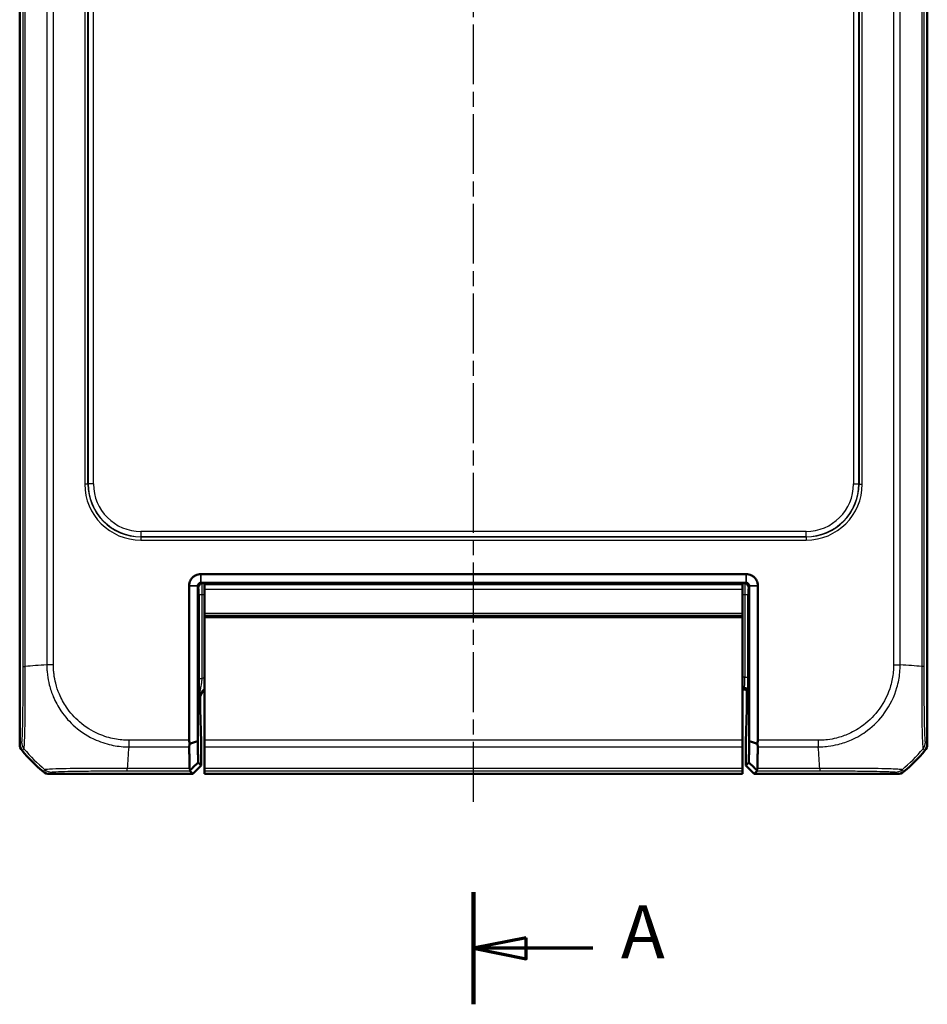
# Model space of a CAD drawing. Units: millimetres. Extents: x 1 to 840, y 1 to 593.
# Drawn here: x 348 to 434, y 188 to 281 of the extents above; entities that cross this region are included whole.
import ezdxf

# ---------------------------------------------------------------- set-up
doc = ezdxf.new("R2010")
doc.units = ezdxf.units.MM
doc.linetypes.add('CHAIN', pattern=[0.3543, 0.2362, -0.0295, 0.0591, -0.0295])
doc.linetypes.add('DASH_DOT', pattern=[0.37, 0.24, -0.06, 0.01, -0.06])
for name, color, linetype, lineweight in [('Mittellinie (ISO)', 1, 'DASH_DOT', 25), ('Schnittlinie (ISO)', 3, 'CHAIN', 70), ('Sichtbar (ISO)', 7, 'Continuous', 50), ('Sichtbar schmal (ISO)', 1, 'Continuous', 25)]:
    doc.layers.add(name, color=color, linetype=linetype, lineweight=lineweight)
doc.styles.add('5', font='isocpeur.ttf', dxfattribs={"width": 1.1})

# ---------------------------------------------------------------- blocks, each defined once
blk = doc.blocks.new('2DTransSchnitt0')
at = {"layer": 'Schnittlinie (ISO)', "linetype": 'Continuous', "lineweight": 140}
blk.add_line((391.359, 198.624), (391.359, 188.009), dxfattribs=at)
at = {"layer": 'Schnittlinie (ISO)', "linetype": 'Continuous'}
for p, q in [((396.359, 194.316), (391.359, 193.316)), ((396.359, 192.316), (396.359, 194.316)), ((396.359, 193.316), (391.359, 193.316)), ((391.359, 193.316), (396.359, 192.316)), ((402.68, 193.316), (396.359, 193.316))]:
    blk.add_line(p, q, dxfattribs=at)
at = {"layer": 'Schnittlinie (ISO)', "linetype": 'Continuous', "flags": 128}
blk.add_lwpolyline([(396.359, 194.316), (391.359, 193.316), (396.359, 192.316), (396.359, 194.316)], dxfattribs=at)
at = {"layer": 'Schnittlinie (ISO)'}
blk.add_solid([(396.359, 194.316), (391.359, 193.316), (396.359, 192.316), (396.359, 194.316)], dxfattribs=at)
at = {"layer": 'Schnittlinie (ISO)', "insert": (405.331, 190.816), "char_height": 5, "attachment_point": 7, "style": '5'}
blk.add_mtext('A', dxfattribs=at)

msp = doc.modelspace()

# ---------------------------------------------------------------- linework, layer by layer
at = {"layer": 'Mittellinie (ISO)', "linetype": 'CHAIN', "ltscale": 23.990969}
msp.add_line((391.3588765, 207.2093507), (391.3588765, 374.6592161), dxfattribs=at)
at = {"layer": 'Sichtbar (ISO)'}
for p, q in [((348.3588765, 212.6932395), (348.3588765, 365.9866362)), ((434.3588765, 365.9866362), (434.3588765, 212.6932395)), ((365.5331522, 228.7795784), (365.5191903, 228.7795784)), ((417.1846008, 228.7795784), (365.5331522, 228.7795784)), ((417.1985627, 228.7795784), (417.1846008, 228.7795784)), ((365.5331522, 227.9656164), (417.1846008, 227.9656164)), ((365.8588765, 227.8399378), (365.8588765, 227.3399378)), ((416.8588765, 227.8399378), (365.8588765, 227.8399378)), ((416.8588765, 227.3399378), (416.8588765, 227.8399378)), ((364.419236, 227.6796241), (364.419236, 227.6656621)), ((364.419236, 227.6656621), (364.419236, 213.0367712)), ((365.2331979, 212.9661701), (365.2331979, 227.6656621)), ((365.8588765, 225.0399378), (365.8588765, 227.3399378)), ((416.8588765, 227.3399378), (416.8588765, 225.0399378)), ((417.4845551, 227.6656621), (417.4845551, 212.9661701)), ((418.2985171, 227.6656621), (418.2985171, 227.6796241)), ((418.2985171, 213.0367712), (418.2985171, 227.6656621)), ((365.8588765, 224.8399378), (365.8588765, 225.0399378)), ((416.8588765, 225.0399378), (416.8588765, 224.8399378)), ((365.8588765, 224.8399378), (365.8588765, 224.6399378)), ((416.8588765, 224.8399378), (365.8588765, 224.8399378)), ((365.8588765, 213.0367712), (365.8588765, 224.6399378)), ((416.8588765, 224.6399378), (416.8588765, 224.8399378)), ((416.8588765, 224.6399378), (416.8588765, 213.0367712)), ((416.8588765, 217.9526625), (416.9716469, 217.9526625)), ((417.0588765, 217.8399378), (416.8588765, 217.8399378)), ((417.2716012, 217.6527082), (417.2716012, 216.4226266)), ((365.4461519, 216.4226266), (365.4461519, 216.9528148)), ((365.5663217, 212.8937853), (365.451191, 215.9694727)), ((417.2665621, 215.9694727), (417.1514314, 212.8937853)), ((365.8588765, 213.0367712), (365.8588765, 212.406804)), ((416.8588765, 212.406804), (416.8588765, 213.0367712)), ((365.5683373, 212.7125238), (365.5683373, 210.6400597)), ((365.8588765, 212.406804), (365.8588765, 210.3736781)), ((416.8588765, 210.3736781), (416.8588765, 212.406804)), ((417.1494158, 210.6400597), (417.1494158, 212.7125238)), ((365.5683373, 210.6400597), (365.2679454, 210.9404516)), ((417.4498077, 210.9404516), (417.1494158, 210.6400597)), ((358.5681829, 210.6399378), (358.5681669, 210.6399378)), ((364.468814, 210.1393394), (364.7682155, 209.8399378)), ((364.7682155, 209.8399378), (365.5683373, 210.6400597)), ((365.8588765, 210.3736781), (365.8588765, 210.1393394)), ((365.8588765, 209.8434898), (365.8588765, 210.1393394)), ((416.8588765, 210.1393394), (416.8588765, 210.3736781)), ((416.8588765, 210.1393394), (416.8588765, 209.8434898)), ((417.1494158, 210.6400597), (417.9495376, 209.8399378)), ((417.9495376, 209.8399378), (418.2489391, 210.1393394)), ((424.149625, 210.6399378), (424.1495701, 210.6399378)), ((364.7682155, 209.8399378), (351.2121782, 209.8399378)), ((365.8588765, 209.8434898), (365.8588765, 209.8434593)), ((365.8588765, 209.8434593), (416.8588765, 209.8434593)), ((416.8588765, 209.8434593), (416.8588765, 209.8434898)), ((431.5055749, 209.8399378), (417.9495376, 209.8399378))]:
    msp.add_line(p, q, dxfattribs=at)
for centre, radius, start, end in [((417.0588765, 217.5399378), 0.3, 51.48537777, 90), ((360.1415638, 221.6226251), 15, 219.628589082, 230.371410918), ((422.5761893, 221.6226251), 15, 309.628589082, 320.371410918)]:
    msp.add_arc(centre, radius, start, end, dxfattribs=at)
for centre, major_axis, ratio, start_param, end_param in [((366.4463042, 216.9525102), (-0.7073222, 0.7073222), 0.9996954599, 6.1254008861, 7.0684311773), ((416.9715555, 217.6526168), (0.2121967, 0.2121967), 0.9996954599, 5.497939437, 7.0684311773), ((365.4548794, 216.4226266), (0, -0.5), 0.0174550649, 4.7123889804, 5.8468529939), ((417.2628737, 216.4226266), (0, 0.5), 0.0174550649, 3.5779249669, 4.7123889804), ((365.4368434, 213.0367712), (-1.0176074, 0), 0.9826972631, 0, 0.3349098715), ((365.5648463, 212.7125238), (0, -0.2), 0.0174550649, 1.5707963268, 2.7052603404), ((417.1529068, 212.7125238), (0, 0.2), 0.0174550649, 0.4363323126, 1.5707963268), ((417.2809097, 213.0367712), (1.0176074, 0), 0.9826972631, 5.9482754357, 6.2831853072), ((349.3590289, 212.6935441), (-0.7073222, -0.7073222), 0.9996954599, 5.497939437, 6.1894648845), ((433.3587242, 212.6935441), (0.7073222, -0.7073222), 0.9996954599, 0.0937204226, 0.7852458701), ((351.2124828, 210.8400902), (-0.7073222, -0.7073222), 0.9996954599, 0.0937204226, 0.7852458701), ((365.4692709, 211.1391871), (-1.0004571, -0.9998476), 0.0174497467, 5.9481365883, 6.2831906238), ((417.2484821, 211.1391871), (1.0004571, -0.9998476), 0.0174497467, 6.2831799906, 6.618234026), ((431.5052703, 210.8400902), (0.7073222, -0.7073222), 0.9996954599, 5.497939437, 6.1894648845)]:
    msp.add_ellipse(centre, major_axis=major_axis, ratio=ratio, start_param=start_param, end_param=end_param, dxfattribs=at)
for points, knots in [([(365.5191903, 228.7795784), (365.3412259, 228.7795784), (365.1634058, 228.7355621), (364.9086929, 228.6012015), (364.8191749, 228.53519), (364.7413996, 228.4574147), (364.6636243, 228.3796395), (364.5976129, 228.2901215), (364.4632523, 228.0354086), (364.419236, 227.8575884), (364.419236, 227.6796241)], [-0.7852458701, -0.7852458701, -0.7852458701, -0.7852458701, -0.299908638, -0.299908638, 0, 0, 0, 0.299908638, 0.299908638, 0.7852458701, 0.7852458701, 0.7852458701, 0.7852458701]), ([(418.2985171, 227.6796241), (418.2985171, 227.8575884), (418.2545008, 228.0354086), (418.1201402, 228.2901215), (418.0541287, 228.3796395), (417.9763534, 228.4574147), (417.8985782, 228.53519), (417.8090602, 228.6012015), (417.5543473, 228.7355621), (417.3765271, 228.7795784), (417.1985627, 228.7795784)], [-0.7852458701, -0.7852458701, -0.7852458701, -0.7852458701, -0.299908638, -0.299908638, 0, 0, 0, 0.299908638, 0.299908638, 0.7852458701, 0.7852458701, 0.7852458701, 0.7852458701]), ([(365.2335229, 227.6796241), (365.2356757, 227.7258539), (365.2486198, 227.7709521), (365.2842122, 227.8353596), (365.3012341, 227.8579588), (365.3210449, 227.8777695), (365.3408556, 227.8975803), (365.3634547, 227.9146022), (365.4278623, 227.9501946), (365.4729605, 227.9631387), (365.5191903, 227.9652915)], [-0.7852458701, -0.7852458701, -0.7852458701, -0.7852458701, -0.299908638, -0.299908638, 0, 0, 0, 0.299908638, 0.299908638, 0.7852458701, 0.7852458701, 0.7852458701, 0.7852458701]), ([(365.5191903, 227.9652915), (365.5215173, 227.9653999), (365.5238443, 227.9654811), (365.5284983, 227.9655894), (365.5308253, 227.9656164), (365.5331522, 227.9656164)], [-2.5839686210879, -2.5839686210879, -2.5839686210879, -2.5839686210879, -2.5832705248304, -2.5832705248304, -2.5825724285729, -2.5825724285729, -2.5825724285729, -2.5825724285729]), ([(417.1846008, 227.9656164), (417.1869278, 227.9656164), (417.1892548, 227.9655894), (417.1939088, 227.9654811), (417.1962358, 227.9653999), (417.1985627, 227.9652915)], [2.5825724285729, 2.5825724285729, 2.5825724285729, 2.5825724285729, 2.5832705248304, 2.5832705248304, 2.5839686210879, 2.5839686210879, 2.5839686210879, 2.5839686210879]), ([(417.1985627, 227.9652915), (417.2447925, 227.9631387), (417.2898908, 227.9501946), (417.3542983, 227.9146022), (417.3768974, 227.8975803), (417.3967082, 227.8777695), (417.416519, 227.8579588), (417.4335409, 227.8353596), (417.4691333, 227.7709521), (417.4820774, 227.7258539), (417.4842302, 227.6796241)], [-0.7852458701, -0.7852458701, -0.7852458701, -0.7852458701, -0.299908638, -0.299908638, 0, 0, 0, 0.299908638, 0.299908638, 0.7852458701, 0.7852458701, 0.7852458701, 0.7852458701]), ([(365.2331979, 227.6656621), (365.2331979, 227.6679891), (365.233225, 227.6703161), (365.2333333, 227.6749701), (365.2334145, 227.6772971), (365.2335229, 227.6796241)], [-2.6450458311663, -2.6450458311663, -2.6450458311663, -2.6450458311663, -2.6443477349088, -2.6443477349088, -2.6436496386513, -2.6436496386513, -2.6436496386513, -2.6436496386513]), ([(417.4842302, 227.6796241), (417.4843386, 227.6772971), (417.4844198, 227.6749701), (417.4845281, 227.6703161), (417.4845551, 227.6679891), (417.4845551, 227.6656621)], [2.6436496386514, 2.6436496386514, 2.6436496386514, 2.6436496386514, 2.6443477349088, 2.6443477349088, 2.6450458311663, 2.6450458311663, 2.6450458311663, 2.6450458311663]), ([(365.2331979, 212.9661701), (365.097616, 212.9193023), (364.9619458, 212.8727742), (364.7094715, 212.7868469), (364.5926365, 212.7473454), (364.4757743, 212.7080872)], [0, 0, 0, 0, 0.05873481342, 0.05873481342, 0.10927719397, 0.10927719397, 0.10927719397, 0.10927719397]), ([(365.2679454, 210.9404516), (365.265367, 211.0633498), (365.2628322, 211.1892465), (365.2566899, 211.507053), (365.2531351, 211.7023039), (365.2496849, 211.9034446), (365.2462183, 212.1055449), (365.2428573, 212.3135912), (365.2374201, 212.6710441), (365.2352828, 212.8174033), (365.2331979, 212.9661701)], [2.26474691201, 2.26474691201, 2.26474691201, 2.26474691201, 2.30534271315, 2.30534271315, 2.36492113645, 2.36492113645, 2.36492113645, 2.42478380587, 2.42478380587, 2.46509012043, 2.46509012043, 2.46509012043, 2.46509012043]), ([(417.4845551, 212.9661701), (417.4824702, 212.8174033), (417.480333, 212.6710441), (417.4748958, 212.3135912), (417.4715348, 212.1055449), (417.4680681, 211.9034446), (417.464618, 211.7023039), (417.4610632, 211.507053), (417.4549209, 211.1892465), (417.4523861, 211.0633498), (417.4498077, 210.9404516)], [-2.46509012043, -2.46509012043, -2.46509012043, -2.46509012043, -2.42478380587, -2.42478380587, -2.36492113645, -2.36492113645, -2.36492113645, -2.30534271315, -2.30534271315, -2.26474691201, -2.26474691201, -2.26474691201, -2.26474691201]), ([(417.4845551, 212.9661701), (417.6201538, 212.9192965), (417.7558408, 212.8727627), (418.0083152, 212.7868356), (418.1251334, 212.7473397), (418.2419787, 212.7080872)], [-0.1174277065, -0.1174277065, -0.1174277065, -0.1174277065, -0.05868566946, -0.05868566946, -0.00815057454, -0.00815057454, -0.00815057454, -0.00815057454]), ([(364.4230868, 212.406804), (364.4228926, 212.4205308), (364.4231421, 212.4345547), (364.4253586, 212.4802518), (364.42901, 212.5127876), (364.4436755, 212.5988805), (364.4575823, 212.6531165), (364.4757743, 212.7080872)], [-0.037467180615, -0.037467180615, -0.037467180615, -0.037467180615, -0.032154734883, -0.032154734883, -0.020498364899, -0.020498364899, -0.002177971732, -0.002177971732, -0.002177971732, -0.002177971732]), ([(364.4230868, 212.406804), (364.4250597, 212.2673625), (364.4270763, 212.1299535), (364.4325701, 211.7689736), (364.4361228, 211.5491856), (364.4397872, 211.3356955), (364.4434342, 211.1232191), (364.4471916, 210.9169811), (364.4533129, 210.6005057), (364.4556084, 210.4859262), (364.457938, 210.3736781)], [-2.46066761552, -2.46066761552, -2.46066761552, -2.46066761552, -2.42478380587, -2.42478380587, -2.36492113645, -2.36492113645, -2.36492113645, -2.30534271315, -2.30534271315, -2.27047280825, -2.27047280825, -2.27047280825, -2.27047280825]), ([(418.2419787, 212.7080872), (418.2564095, 212.6644818), (418.2681603, 212.621288), (418.2846237, 212.5413842), (418.2899152, 212.5048033), (418.2942708, 212.4480071), (418.2949533, 212.427092), (418.2946663, 212.406804)], [-0.203369744484, -0.203369744484, -0.203369744484, -0.203369744484, -0.188689345279, -0.188689345279, -0.175662655604, -0.175662655604, -0.167733041156, -0.167733041156, -0.167733041156, -0.167733041156]), ([(418.259815, 210.3736781), (418.2621447, 210.4859262), (418.2644402, 210.6005057), (418.2705614, 210.9169811), (418.2743189, 211.1232191), (418.2779659, 211.3356955), (418.2816302, 211.5491856), (418.285183, 211.7689736), (418.2906768, 212.1299535), (418.2926934, 212.2673625), (418.2946663, 212.406804)], [2.27047280825, 2.27047280825, 2.27047280825, 2.27047280825, 2.30534271315, 2.30534271315, 2.36492113645, 2.36492113645, 2.36492113645, 2.42478380587, 2.42478380587, 2.46066761552, 2.46066761552, 2.46066761552, 2.46066761552]), ([(365.2679454, 210.9404516), (365.1337998, 210.8080235), (364.9995697, 210.6754991), (364.7498248, 210.428905), (364.634279, 210.3148078), (364.5187081, 210.2006771)], [-0.11682468581, -0.11682468581, -0.11682468581, -0.11682468581, -0.05838043707, -0.05838043707, -0.00810754441, -0.00810754441, -0.00810754441, -0.00810754441]), ([(417.4498077, 210.9404516), (417.5839256, 210.8080509), (417.718128, 210.6755538), (417.9678728, 210.4289597), (418.0834463, 210.3148351), (418.1990449, 210.2006771)], [0, 0, 0, 0, 0.05843215895, 0.05843215895, 0.10871709472, 0.10871709472, 0.10871709472, 0.10871709472]), ([(364.5187081, 210.2006771), (364.5023094, 210.2176015), (364.4888638, 210.2381859), (364.4706209, 210.2825011), (364.4647484, 210.3047887), (364.4593941, 210.3434853), (364.4582584, 210.3582407), (364.457938, 210.3736781)], [-0.202432398113, -0.202432398113, -0.202432398113, -0.202432398113, -0.186750334861, -0.186750334861, -0.173971806692, -0.173971806692, -0.166688844127, -0.166688844127, -0.166688844127, -0.166688844127]), ([(418.259815, 210.3736781), (418.2595854, 210.3626113), (418.2589366, 210.3518887), (418.2554601, 210.3180988), (418.250934, 210.2966444), (418.2339916, 210.2463177), (418.2186365, 210.2208966), (418.1990449, 210.2006771)], [-0.037427562009, -0.037427562009, -0.037427562009, -0.037427562009, -0.032257574158, -0.032257574158, -0.020578061681, -0.020578061681, -0.002029002345, -0.002029002345, -0.002029002345, -0.002029002345])]:
    msp.add_open_spline(points, degree=3, knots=knots, dxfattribs=at)
at = {"layer": 'Sichtbar schmal (ISO)'}
for p, q in [((348.6582781, 358.6487234), (348.6582781, 220.0349598)), ((348.8926168, 220.034988), (348.8926168, 358.6487242)), ((350.9257427, 358.5100693), (350.9257427, 220.1735449)), ((351.5557099, 220.173544), (351.5557099, 358.5101391)), ((431.1620432, 358.5063316), (431.1620432, 220.173544)), ((431.7920104, 220.1736259), (431.7920104, 358.5063308)), ((433.8251363, 358.6448877), (433.8251363, 220.0349606)), ((434.059475, 220.0349598), (434.059475, 358.6449159)), ((354.5291572, 341.3704644), (354.5291572, 237.3094113)), ((354.8291115, 237.3094113), (354.8291115, 341.3704644)), ((354.8503013, 341.3492746), (354.8503013, 237.3306011)), ((355.3502252, 237.3306011), (355.3502252, 341.3492746)), ((427.3675279, 341.3492746), (427.3675279, 237.3306011)), ((427.8674518, 237.3306011), (427.8674518, 341.3492746)), ((427.8886415, 341.3704644), (427.8886415, 237.3094113)), ((428.1885958, 237.3094113), (428.1885958, 341.3704644)), ((354.8291115, 237.3094113), (354.5291572, 237.3094113)), ((354.8503013, 237.3306011), (354.8291115, 237.3094113)), ((355.3502252, 237.3306011), (354.8503013, 237.3306011)), ((427.3675279, 237.3306011), (427.8674518, 237.3306011)), ((427.8886415, 237.3094113), (427.8674518, 237.3306011)), ((427.8886415, 237.3094113), (428.1885958, 237.3094113)), ((422.8682133, 232.8312865), (359.8495398, 232.8312865)), ((359.8495398, 232.8312865), (359.8495398, 232.3313626)), ((422.8682133, 232.3313626), (422.8682133, 232.8312865)), ((359.82835, 232.3101728), (359.8495398, 232.3313626)), ((422.8894031, 232.3101728), (359.82835, 232.3101728)), ((359.82835, 232.3101728), (359.82835, 232.0102185)), ((359.82835, 232.0102185), (422.8894031, 232.0102185)), ((359.8495398, 232.3313626), (422.8682133, 232.3313626)), ((422.8682133, 232.3313626), (422.8894031, 232.3101728)), ((422.8894031, 232.3101728), (422.8894031, 232.0102185)), ((365.5191903, 227.9652915), (365.5191903, 228.7795784)), ((365.5331522, 228.7795784), (365.5331522, 227.9656164)), ((417.1846008, 227.9656164), (417.1846008, 228.7795784)), ((417.1985627, 228.7795784), (417.1985627, 227.9652915)), ((365.6416804, 227.8570883), (365.5331522, 227.9656164)), ((377.2887516, 227.8570883), (365.6416804, 227.8570883)), ((377.2887516, 227.8399378), (377.2887516, 227.8570883)), ((417.0760727, 227.8570883), (405.4290015, 227.8570883)), ((405.4290015, 227.8570883), (405.4290015, 227.8399378)), ((417.1846008, 227.9656164), (417.0760727, 227.8570883)), ((364.419236, 227.6796241), (365.2335229, 227.6796241)), ((365.2331979, 227.6656621), (364.419236, 227.6656621)), ((365.2331979, 227.6656621), (365.3417261, 227.557134)), ((365.3537314, 226.8572406), (365.6536857, 226.8572406)), ((365.3537314, 226.8572406), (365.3537314, 218.8876997)), ((365.6536857, 226.8572406), (365.8588765, 226.8572406)), ((365.6536857, 218.8876997), (365.6536857, 226.8572406)), ((416.8588765, 227.3399378), (365.8588765, 227.3399378)), ((416.8588765, 226.8572406), (417.0640674, 226.8572406)), ((417.0640674, 226.8572406), (417.0640674, 219.0226351)), ((417.0640674, 226.8572406), (417.3640217, 226.8572406)), ((417.3640217, 219.0226351), (417.3640217, 226.8572406)), ((417.376027, 227.557134), (417.4845551, 227.6656621)), ((417.4842302, 227.6796241), (418.2985171, 227.6796241)), ((418.2985171, 227.6656621), (417.4845551, 227.6656621)), ((416.8588765, 225.0399378), (365.8588765, 225.0399378)), ((416.8588765, 224.6399378), (365.8588765, 224.6399378)), ((351.5554009, 220.173544), (350.9270723, 220.173544)), ((431.16284, 220.1699432), (431.7908859, 220.172194)), ((432.0689992, 220.1575588), (432.0689992, 220.1575738)), ((434.059475, 220.0349598), (433.8251363, 220.0349598)), ((365.3537314, 218.8876997), (365.6536857, 218.8876997)), ((417.0640674, 219.0226351), (416.8588765, 219.0226351)), ((417.0640674, 219.0226351), (417.3640217, 219.0226351)), ((416.8588765, 218.0227874), (417.0417718, 218.0227874)), ((417.0417718, 218.0227874), (416.9716469, 217.9526625)), ((417.0588765, 217.9397017), (417.0588765, 217.8399378)), ((417.2716012, 217.6527082), (417.3417261, 217.7228331)), ((365.376027, 217.0229397), (365.4461519, 216.9528148)), ((348.5356302, 212.8699932), (348.3588765, 212.6932395)), ((358.6845697, 213.0360695), (358.6873023, 212.4075202)), ((364.419236, 213.0367712), (358.6886753, 213.0367712)), ((416.8588765, 213.0367712), (365.8588765, 213.0367712)), ((424.0290778, 213.0367712), (418.2985171, 213.0367712)), ((424.0290778, 213.0361779), (424.0290778, 212.4078114)), ((434.3588765, 212.6932395), (434.1821228, 212.8699932)), ((348.5886374, 212.0554994), (348.7652383, 212.2321004)), ((358.6697166, 212.1298152), (358.6697432, 212.1298152)), ((358.6887424, 212.406804), (364.4230868, 212.406804)), ((365.8588765, 212.406804), (416.8588765, 212.406804)), ((418.2946663, 212.406804), (424.0290786, 212.406804)), ((433.9524933, 212.2321218), (434.1291157, 212.0554994)), ((350.751186, 210.2464466), (350.5744381, 210.0696987)), ((351.2121782, 209.8399378), (351.3889319, 210.0166916)), ((364.457938, 210.3736781), (358.5500901, 210.3736781)), ((358.550091, 210.1393394), (358.550091, 210.3736781)), ((358.550091, 210.1393394), (364.468814, 210.1393394)), ((416.8588765, 210.3736781), (365.8588765, 210.3736781)), ((365.8588765, 210.1393394), (416.8588765, 210.1393394)), ((418.2489391, 210.1393394), (424.1676621, 210.1393394)), ((424.1676367, 210.3736781), (418.259815, 210.3736781)), ((431.3288212, 210.0166916), (431.5055749, 209.8399378)), ((432.143315, 210.0696987), (431.9665741, 210.2464396)), ((416.8588765, 209.8434898), (365.8588765, 209.8434898))]:
    msp.add_line(p, q, dxfattribs=at)
for centre, major_axis, ratio, start_param, end_param in [((359.8299646, 237.3110259), (-3.7488076, -3.7488076), 0.9996954599, 5.497939437, 7.0684311773), ((359.8299646, 237.3110259), (-3.5367402, -3.5367402), 0.9996589331, 5.497939437, 7.0684311773), ((359.8509106, 237.331972), (-3.5363956, -3.5363956), 0.9997563438, 5.497939437, 7.0684311773), ((359.8509106, 237.331972), (-3.1829499, -3.1829499), 0.9996954599, 5.497939437, 7.0684311773), ((422.8668424, 237.331972), (3.1829499, -3.1829499), 0.9996954599, 5.497939437, 7.0684311773), ((422.8668424, 237.331972), (3.5363956, -3.5363956), 0.9997563438, 5.497939437, 7.0684311773), ((422.8877885, 237.3110259), (3.7488076, -3.7488076), 0.9996954599, 5.497939437, 7.0684311773), ((422.8877885, 237.3110259), (3.5367402, -3.5367402), 0.9996589331, 5.497939437, 7.0684311773), ((365.6416804, 227.557134), (0.212132, 0.212132), 0.9996954599, 0.7855504566, 2.3560421969), ((365.6414672, 226.8572406), (0, 1), 0.0122185454, 4.7123889804, 6.2657320158), ((417.0762859, 226.8572406), (0, -1), 0.0122185454, 3.159045945, 4.7123889804), ((417.0760727, 227.557134), (0.212132, -0.212132), 0.9996954599, 0.7855504566, 2.3560421969), ((365.3415129, 226.8572406), (0, -0.7), 0.0174550649, 1.5707963268, 3.1241393616), ((417.3762402, 226.8572406), (0, 0.7), 0.0174550649, 0.017453292, 1.5707963268), ((349.658138, 220.0353499), (-1, 0.0000509), 0.0029138454, 0.0174533666, 0.6963309841), ((360.3752514, 219.3655087), (-15, 0), 0.0693633452, 5.3939000215, 5.584360059), ((422.3425017, 219.3655087), (-15, 0), 0.0693633452, 3.8405569819, 4.0310015038), ((366.3764839, 217.0223305), (-1.4146444, 1.4146444), 0.9996954599, 5.7593775412, 5.867343802), ((417.0413758, 219.0226351), (0, -1), 0.0226915844, 0.0174532923, 1.5707963268), ((417.3413301, 219.0226351), (0, 1.3), 0.0174550649, 3.1590459458, 4.7123889804), ((366.3764839, 217.0223305), (-0.7077529, 0.7077529), 0.9990870284, 6.0411063608, 7.0684311773), ((417.0417718, 217.7228331), (0.212132, -0.212132), 0.9996954599, 0.7855504566, 2.3560421969), ((349.5354779, 212.8699932), (-0.7071068, 0.7071068), 0.9996954599, 0.7861582967, 1.4757282708), ((433.1822195, 212.8694783), (0.6372865, 0.7706269), 0.9997435767, 4.7132192549, 5.4032350555), ((360.3120108, 221.7930721), (-10.6066017, 10.6066017), 0.9993910125, 1.4770475208, 1.6645914869), ((359.3581263, 221.8563127), (1.0402932, 14.9999999), 0.0012047626, 2.2523055487, 2.4427118738), ((423.3596267, 221.8563127), (-1.0402932, 14.9999999), 0.0012047626, 3.8405134681, 4.0307943909), ((422.4057423, 221.7930721), (10.6066017, 10.6066017), 0.9993910125, 4.6186401744, 4.8062094449), ((351.3886844, 211.0165824), (0.748886, -0.6626988), 0.9997284783, 4.7460620469, 5.4366710397), ((424.1689624, 211.1391861), (0.000001, -1), 0.0000554677, 5.5835780466, 6.265732034), ((431.3288212, 211.0165392), (-0.7071068, -0.7071068), 0.9996954599, 0.7858514753, 1.4762466263)]:
    msp.add_ellipse(centre, major_axis=major_axis, ratio=ratio, start_param=start_param, end_param=end_param, dxfattribs=at)
for points, knots in [([(378.5916346, 227.8399352), (378.5335385, 227.8421825), (378.4621246, 227.8443297), (378.2531532, 227.8492153), (378.1020035, 227.8516943), (377.8188707, 227.854872), (377.6921875, 227.8558716), (377.4728113, 227.8568709), (377.3819774, 227.8570883), (377.2887516, 227.8570883)], [-0.63720291045, -0.63720291045, -0.63720291045, -0.63720291045, -0.49237984717, -0.49237984717, -0.27354435954, -0.27354435954, -0.11088109696, -0.11088109696, 0, 0, 0, 0]), ([(405.4290015, 227.8570883), (405.1824923, 227.8570883), (404.94939, 227.8556063), (404.548922, 227.8507645), (404.3800545, 227.8476451), (404.2033903, 227.8427012), (404.1619764, 227.8413389), (404.1258061, 227.8399372)], [-1, -1, -1, -1, -0.7068065061, -0.7068065061, -0.4530973835, -0.4530973835, -0.36279708955, -0.36279708955, -0.36279708955, -0.36279708955]), ([(348.6582903, 220.0353499), (348.6582759, 219.752128), (348.6580387, 219.4688499), (348.6559722, 218.4865387), (348.6526771, 217.7976205), (348.6433763, 216.5853129), (348.6376711, 216.0475666), (348.6244542, 215.1016034), (348.6171201, 214.6886318), (348.6029752, 214.0707789), (348.5966084, 213.8416332), (348.5833644, 213.4533268), (348.5765037, 213.2943974), (348.5661158, 213.1138342), (348.5627945, 213.0645981), (348.55553, 212.9750784), (348.5515835, 212.9355537), (348.5436535, 212.882202), (348.5396727, 212.8727195), (348.5356923, 212.8694364), (348.5356716, 212.8694194), (348.535651, 212.8694024), (348.5356302, 212.8699932)], [0, 0, 0, 0, 0.0849669384, 0.0849669384, 0.2966935625, 0.2966935625, 0.481422808, 0.481422808, 0.6572621922, 0.6572621922, 0.7845197266, 0.7845197266, 0.9114335469, 0.9114335469, 0.9699173572, 0.9699173572, 1.0383473672, 1.0383473672, 1.1067773773, 1.1067773773, 1.1067773773, 1.1071319412, 1.1071319412, 1.1071319412, 1.1071319412]), ([(348.7655153, 212.2323774), (348.7644861, 212.2330302), (348.7644914, 212.2330429), (348.7644967, 212.2330555), (348.7667756, 212.238496), (348.7730914, 212.2471751), (348.7807308, 212.3079279), (348.7838161, 212.3513489), (348.7930057, 212.4473019), (348.7972825, 212.5001797), (348.8107107, 212.6944341), (348.8200014, 212.865701), (348.8370038, 213.2859392), (348.8445412, 213.5346105), (348.8621915, 214.2068103), (348.8722111, 214.6553348), (348.8835124, 215.6864546), (348.8866917, 216.2759823), (348.893201, 217.5992046), (348.8931097, 218.3487651), (348.890274, 219.4186225), (348.8907369, 219.7501658), (348.8909852, 220.0335198), (348.8909856, 220.0339629), (348.890986, 220.0344059), (348.8912745, 220.0348498)], [-1.1069366356, -1.1069366356, -1.1069366356, -1.1069366356, -1.1067773773, -1.1067773773, -1.1067773773, -1.0383473672, -1.0383473672, -0.9699173572, -0.9699173572, -0.9114335469, -0.9114335469, -0.7845197266, -0.7845197266, -0.6572621922, -0.6572621922, -0.481422808, -0.481422808, -0.2966935625, -0.2966935625, -0.0849669384, -0.0849669384, 0, 0, 0, 0.0001328746, 0.0001328746, 0.0001328746, 0.0001328746]), ([(350.9257426, 220.1735449), (350.9270733, 220.1730155), (350.9270743, 220.1724833), (350.9270754, 220.1719509), (350.9273603, 220.0237176), (350.9334985, 219.8521955), (350.9581697, 219.534484), (350.9750497, 219.3807064), (351.0339339, 218.9143387), (351.0875357, 218.594743), (351.2608525, 217.899192), (351.3871516, 217.5230972), (351.7377579, 216.6917041), (351.9795944, 216.2460432), (352.6451557, 215.2616078), (353.1019423, 214.7462605), (354.2105267, 213.7887838), (354.8846752, 213.3664827), (355.8771243, 212.9353434), (356.1558714, 212.8328057), (356.6991806, 212.6677268), (356.9639435, 212.6028447), (357.4793341, 212.506168), (357.723526, 212.4704671), (358.2081177, 212.4201127), (358.4776356, 212.4095968), (358.6873021, 212.4075829), (358.6877831, 212.4075783), (358.6882638, 212.4075737), (358.6887424, 212.4077985)], [-1.1203356832, -1.1203356832, -1.1203356832, -1.1203356832, -1.1201782463, -1.1201782463, -1.1201782463, -1.0763482868, -1.0763482868, -1.0325183272, -1.0325183272, -0.9448584081, -0.9448584081, -0.8355015293, -0.8355015293, -0.6959961275, -0.6959961275, -0.5077765848, -0.5077765848, -0.2912899213, -0.2912899213, -0.2093947039, -0.2093947039, -0.1345211805, -0.1345211805, -0.0648579348, -0.0648579348, 0, 0, 0, 0.0001487898, 0.0001487898, 0.0001487898, 0.0001487898]), ([(358.6845697, 213.0360695), (358.4683787, 213.0351296), (358.2520527, 213.0408595), (357.8059213, 213.0859471), (357.5758274, 213.1188821), (357.1026447, 213.2095409), (356.860114, 213.2699164), (356.3602528, 213.4222657), (356.1036284, 213.5166465), (355.1914679, 213.9131345), (354.5749625, 214.3038807), (353.5555196, 215.1873871), (353.1338874, 215.6591655), (352.5212405, 216.5636329), (352.2976861, 216.9738445), (351.9733296, 217.7373938), (351.8564421, 218.0838643), (351.6958134, 218.7205992), (351.6445689, 219.0086646), (351.5925133, 219.4439089), (351.578503, 219.5893944), (351.558954, 219.8808461), (351.5556597, 220.0269604), (351.5554018, 220.17306), (351.5554015, 220.1732212), (351.5554012, 220.1733824), (351.5557099, 220.173544)], [0, 0, 0, 0, 0.0648579348, 0.0648579348, 0.1345211805, 0.1345211805, 0.2093947039, 0.2093947039, 0.2912899213, 0.2912899213, 0.5077765848, 0.5077765848, 0.6959961275, 0.6959961275, 0.8355015293, 0.8355015293, 0.9448584081, 0.9448584081, 1.0325183272, 1.0325183272, 1.0763482868, 1.0763482868, 1.1201782463, 1.1201782463, 1.1201782463, 1.1202265917, 1.1202265917, 1.1202265917, 1.1202265917]), ([(431.16284, 220.1699432), (431.1636196, 219.9523966), (431.158278, 219.7346961), (431.0918141, 219.0740842), (431.0100073, 218.6334045), (430.6582522, 217.4144015), (430.2929725, 216.6639644), (429.3912478, 215.4222565), (428.8880633, 214.9071885), (427.8842666, 214.1482535), (427.4106614, 213.8691721), (426.5387777, 213.4805586), (426.1514374, 213.3463713), (425.4739226, 213.17563), (425.1878386, 213.1230987), (424.6942916, 213.0636227), (424.4881813, 213.0460281), (424.1979752, 213.036435), (424.1143042, 213.0361643), (424.0306475, 213.0361777), (424.0301242, 213.0361777), (424.029601, 213.0361778), (424.0290778, 213.0367712)], [0, 0, 0, 0, 0.0652644047, 0.0652644047, 0.199184075, 0.199184075, 0.4458851291, 0.4458851291, 0.6595589009, 0.6595589009, 0.8234089674, 0.8234089674, 0.9459210185, 0.9459210185, 1.0330303922, 1.0330303922, 1.0950427416, 1.0950427416, 1.1201397659, 1.1201397659, 1.1201397659, 1.1202967404, 1.1202967404, 1.1202967404, 1.1202967404]), ([(424.0290786, 212.406804), (424.0295675, 212.4078115), (424.0300572, 212.4078116), (424.030547, 212.4078117), (424.1150159, 212.4078314), (424.2085681, 212.4091249), (424.5338037, 212.4241102), (424.7517423, 212.4455915), (425.2853777, 212.5121655), (425.6005478, 212.5676333), (426.338713, 212.7516785), (426.7599618, 212.8966266), (427.7091773, 213.3167061), (428.2234849, 213.6192912), (429.317522, 214.4438863), (429.8645613, 215.0015766), (430.8402732, 216.355373), (431.238171, 217.1728628), (431.6190629, 218.4979331), (431.7059056, 218.9720068), (431.7789901, 219.6918834), (431.788686, 219.960871), (431.790835, 220.1721938), (431.7908398, 220.1726719), (431.7908447, 220.1731498), (431.7905709, 220.1736259)], [-1.1202853133, -1.1202853133, -1.1202853133, -1.1202853133, -1.1201397659, -1.1201397659, -1.1201397659, -1.0950427416, -1.0950427416, -1.0330303922, -1.0330303922, -0.9459210185, -0.9459210185, -0.8234089674, -0.8234089674, -0.6595589009, -0.6595589009, -0.4458851291, -0.4458851291, -0.199184075, -0.199184075, -0.0652644047, -0.0652644047, 0, 0, 0, 0.0001476606, 0.0001476606, 0.0001476606, 0.0001476606]), ([(433.8251363, 220.0349606), (433.8254086, 220.034409), (433.8254093, 220.0338558), (433.82541, 220.0333025), (433.8257134, 219.7820318), (433.8277183, 219.491232), (433.8276308, 218.8521205), (433.8268768, 218.4927916), (433.8264175, 217.6019833), (433.8272642, 217.0791759), (433.8333358, 215.8923906), (433.8391499, 215.2486818), (433.8559994, 214.1313783), (433.8701044, 213.6534189), (433.9004701, 212.7991523), (433.917548, 212.4792569), (433.938821, 212.3085073), (433.9415486, 212.2903135), (433.9471344, 212.2505202), (433.9510285, 212.2378749), (433.9531792, 212.2329971), (433.9531835, 212.2329874), (433.9531878, 212.2329776), (433.9529233, 212.2332052)], [-0.0001655474, -0.0001655474, -0.0001655474, -0.0001655474, 0, 0, 0, 0.0751779878, 0.0751779878, 0.17587617, 0.17587617, 0.3280369049, 0.3280369049, 0.5402555973, 0.5402555973, 0.7503053327, 0.7503053327, 1.0108354249, 1.0108354249, 1.0492335834, 1.0492335834, 1.1116713824, 1.1116713824, 1.1116713824, 1.1117957577, 1.1117957577, 1.1117957577, 1.1117957577]), ([(434.1820672, 212.8694783), (434.1784353, 212.8724818), (434.1748046, 212.8831985), (434.1689715, 212.9188034), (434.1667568, 212.9358561), (434.1495909, 213.0953262), (434.1350727, 213.3912321), (434.1113902, 214.1781338), (434.1017537, 214.6205842), (434.0849213, 215.6457701), (434.0778273, 216.2340289), (434.0684238, 217.3225569), (434.0653397, 217.8010272), (434.0617423, 218.6182956), (434.0607046, 218.9495206), (434.05964, 219.5325904), (434.0594794, 219.7832996), (434.0594753, 220.0338928), (434.0594753, 220.0342485), (434.0594753, 220.0346041), (434.059475, 220.0349598)], [-1.1116713824, -1.1116713824, -1.1116713824, -1.1116713824, -1.0492335834, -1.0492335834, -1.0108354249, -1.0108354249, -0.7503053327, -0.7503053327, -0.5402555973, -0.5402555973, -0.3280369049, -0.3280369049, -0.17587617, -0.17587617, -0.0751779878, -0.0751779878, 0, 0, 0, 0.0001067, 0.0001067, 0.0001067, 0.0001067]), ([(365.3537314, 218.8876997), (365.3537314, 218.7915545), (365.3538946, 218.6947381), (365.3547169, 218.447117), (365.3556062, 218.3003547), (365.3583522, 217.9817014), (365.3604225, 217.8162039), (365.3646959, 217.5458132), (365.366829, 217.4338375), (365.3713212, 217.2216782), (365.3736809, 217.1216262), (365.376027, 217.0229397)], [-0.23402667726, -0.23402667726, -0.23402667726, -0.23402667726, -0.20518312373, -0.20518312373, -0.15903343808, -0.15903343808, -0.09903884673, -0.09903884673, -0.04951675051, -0.04951675051, 0.00051230257, 0.00051230257, 0.00051230257, 0.00051230257]), ([(365.376027, 217.0229397), (365.3742223, 217.1638837), (365.3871787, 217.3054226), (365.4295822, 217.5748163), (365.4577711, 217.7029215), (365.5181253, 217.981268), (365.5500426, 218.133305), (365.5965451, 218.4091163), (365.6137871, 218.5310882), (365.6379138, 218.7328985), (365.6462145, 218.8108488), (365.6536857, 218.8876997)], [-0.00051230257, -0.00051230257, -0.00051230257, -0.00051230257, 0.04951675051, 0.04951675051, 0.09903884673, 0.09903884673, 0.15903343808, 0.15903343808, 0.20518312373, 0.20518312373, 0.23402667726, 0.23402667726, 0.23402667726, 0.23402667726]), ([(358.5500901, 210.3736781), (358.5495338, 210.3736049), (358.5489771, 210.3736049), (358.5484201, 210.3736049), (358.3061438, 210.3736062), (358.026518, 210.3708765), (357.3874033, 210.3708501), (357.0188319, 210.371712), (356.1037582, 210.3722676), (355.5664865, 210.3712749), (354.3580104, 210.3651749), (353.7068838, 210.3591376), (352.6092481, 210.3416999), (352.1497193, 210.3279307), (351.300822, 210.297689), (350.9871975, 210.2774128), (350.8005339, 210.2587308), (350.7740171, 210.2555429), (350.7562453, 210.249598), (350.7540898, 210.2473196), (350.7517549, 210.2460122), (350.7517463, 210.2460073), (350.7517377, 210.2460025), (350.7518516, 210.2461332)], [-0.0001664629, -0.0001664629, -0.0001664629, -0.0001664629, 0, 0, 0, 0.0724133459, 0.0724133459, 0.1756864104, 0.1756864104, 0.3321848722, 0.3321848722, 0.5479757405, 0.5479757405, 0.7517000886, 0.7517000886, 1.0175988453, 1.0175988453, 1.0793786832, 1.0793786832, 1.1113936251, 1.1113936251, 1.1113936251, 1.1115121309, 1.1115121309, 1.1115121309, 1.1115121309]), ([(351.3886844, 210.0167347), (351.3903324, 210.0185969), (351.3926092, 210.0204593), (351.4085443, 210.0259087), (351.4311439, 210.0294859), (351.6005947, 210.0483173), (351.8942913, 210.0631855), (352.6761912, 210.0868542), (353.1014868, 210.0962444), (354.1092899, 210.1131635), (354.703857, 210.1204739), (355.8125709, 210.1302021), (356.3041968, 210.133405), (357.1437414, 210.1371055), (357.4835628, 210.1381623), (358.0662258, 210.1391883), (358.3077099, 210.1393344), (358.5490876, 210.1393389), (358.5494221, 210.1393389), (358.5497565, 210.1393389), (358.550091, 210.1393394)], [-1.1113936251, -1.1113936251, -1.1113936251, -1.1113936251, -1.0793786832, -1.0793786832, -1.0175988453, -1.0175988453, -0.7517000886, -0.7517000886, -0.5479757405, -0.5479757405, -0.3321848722, -0.3321848722, -0.1756864104, -0.1756864104, -0.0724133459, -0.0724133459, 0, 0, 0, 0.0001003374, 0.0001003374, 0.0001003374, 0.0001003374]), ([(431.966437, 210.2465767), (431.9659688, 210.245954), (431.9659579, 210.2459599), (431.965947, 210.2459658), (431.9610458, 210.248615), (431.9463146, 210.2518537), (431.8888643, 210.2594073), (431.8469491, 210.2649867), (431.7349279, 210.2755893), (431.664852, 210.2810332), (431.4185357, 210.296785), (431.2050324, 210.3071818), (430.6072788, 210.3279828), (430.19, 210.3393045), (429.1565277, 210.3591265), (428.5175992, 210.3638118), (427.0390462, 210.3726977), (426.1918627, 210.3748936), (425.1537062, 210.3721265), (424.988197, 210.3713779), (424.60473, 210.3721992), (424.3681655, 210.3732357), (424.1689274, 210.3741273), (424.1684971, 210.3741292), (424.168067, 210.3741311), (424.1676367, 210.3740645)], [-0.0001472431, -0.0001472431, -0.0001472431, -0.0001472431, 0, 0, 0, 0.0661984067, 0.0661984067, 0.1391872728, 0.1391872728, 0.2134882179, 0.2134882179, 0.3580618454, 0.3580618454, 0.5460075611, 0.5460075611, 0.7624679843, 0.7624679843, 1.0053213157, 1.0053213157, 1.051247089, 1.051247089, 1.1112472612, 1.1112472612, 1.1112472612, 1.1113768324, 1.1113768324, 1.1113768324, 1.1113768324]), ([(424.1689624, 210.1393384), (424.3689629, 210.1393386), (424.5690472, 210.1392469), (424.9208448, 210.1387209), (425.0729511, 210.1384067), (426.0246743, 210.1358883), (426.8047402, 210.1314152), (428.1570811, 210.1188869), (428.7415237, 210.1112626), (429.6923093, 210.0945851), (430.0754756, 210.0858178), (430.6268717, 210.0690372), (430.824754, 210.0613216), (431.0534506, 210.0492303), (431.11875, 210.0450547), (431.2232461, 210.0366824), (431.2627527, 210.0324869), (431.3141797, 210.0244397), (431.3256705, 210.0205902), (431.3290797, 210.0167396), (431.3290939, 210.0167236), (431.329108, 210.0167076), (431.3288212, 210.0166916)], [-1.1112472612, -1.1112472612, -1.1112472612, -1.1112472612, -1.051247089, -1.051247089, -1.0053213157, -1.0053213157, -0.7624679843, -0.7624679843, -0.5460075611, -0.5460075611, -0.3580618454, -0.3580618454, -0.2134882179, -0.2134882179, -0.1391872728, -0.1391872728, -0.0661984067, -0.0661984067, 0, 0, 0, 0.0002747259, 0.0002747259, 0.0002747259, 0.0002747259])]:
    msp.add_open_spline(points, degree=3, knots=knots, dxfattribs=at)

# ---------------------------------------------------------------- block references
at = {"layer": 'Schnittlinie (ISO)'}
msp.add_blockref('2DTransSchnitt0', (0, 0), dxfattribs=at)

doc.saveas('drawing.dxf')
